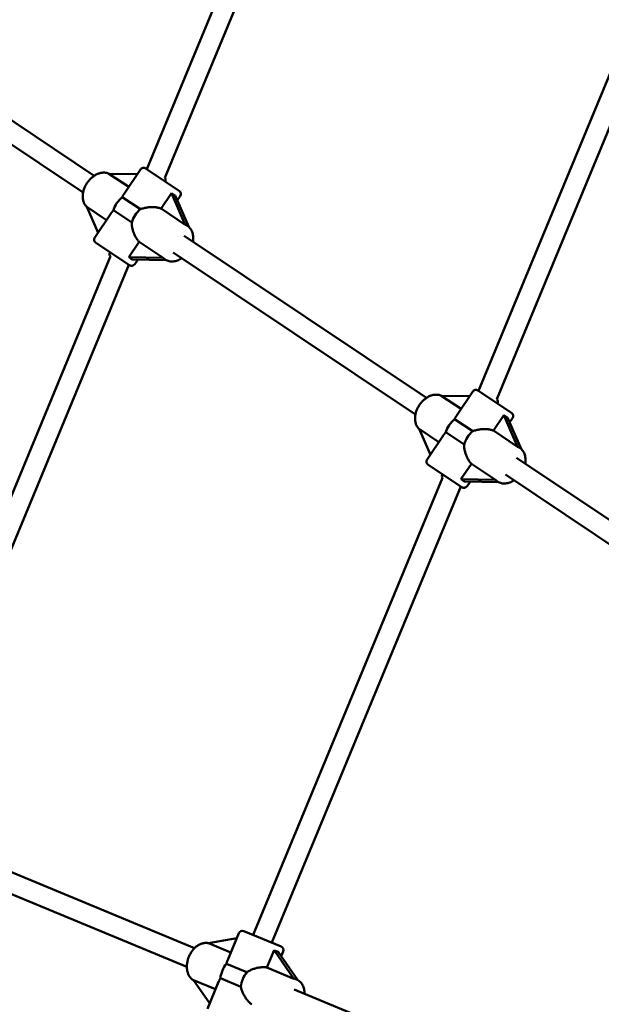
# Model space of a CAD drawing. Extents: x 2368 to 14614, y 107 to 20278.
# Drawn here: x 5548 to 6009, y 7885 to 8666 of the extents above; entities that cross this region are included whole.
import ezdxf

# ---------------------------------------------------------------- set-up
doc = ezdxf.new("R2010")
doc.units = 0
doc.header["$LTSCALE"] = 100
doc.layers.add('Kóta (ISO)', color=7, linetype='Continuous', lineweight=25)
doc.layers.add('Viditelná (ISO)', color=7, linetype='Continuous', lineweight=50)
doc.styles.add('Text poznámky (DIN)', font='isocpeur.ttf')
doc.dimstyles.new('Výchozí (DIN)', dxfattribs={"dimscale": 100, "dimtxt": 3.5, "dimasz": 2.5, "dimexe": 3.175, "dimexo": 0.8, "dimgap": 0.8, "dimtad": 1, "dimdec": 1, "dimlfac": 0.001, "dimrnd": 1e-08, "dimtxsty": 'Text poznámky (DIN)', "dimcen": 0.09, "dimdle": 10, "dimclrd": 256, "dimclre": 256, "dimclrt": 256, "dimadec": 0, "dimazin": 0, "dimtfac": 1, "dimtofl": 0, "dimtmove": 0, "dimatfit": 3, "dimfxl": 0, "dimtolj": 1, "dimtzin": 0, "dimlwd": -1, "dimlwe": -1, "dimarcsym": 0})

# ---------------------------------------------------------------- blocks, each defined once
blk = doc.blocks.new('*D7')
at = {"layer": 'Defpoints', "color": 0}
for p in [(11682.44, 13226.46), (3893.19, 7050.91), (11682.44, 7050.91)]:
    blk.add_point(p, dxfattribs=at)
at = {"layer": 'Kóta (ISO)'}
for p, q in [((3893.19, 7130.91), (3893.19, 13543.96)), ((11682.44, 7130.91), (11682.44, 13543.96)), ((4143.19, 13226.46), (11432.44, 13226.46))]:
    blk.add_line(p, q, dxfattribs=at)
for points in [[(4143.19, 13268.13), (4143.19, 13184.8), (3893.19, 13226.46)], [(11432.44, 13268.13), (11432.44, 13184.8), (11682.44, 13226.46)]]:
    blk.add_solid(points, dxfattribs=at)
at = {"layer": 'Kóta (ISO)', "insert": (7254.07, 13726.46), "char_height": 350, "attachment_point": 1, "style": 'Text poznámky (DIN)'}
blk.add_mtext('\\A1;7,8 m', dxfattribs=at)

msp = doc.modelspace()

# ---------------------------------------------------------------- linework, layer by layer
at = {"layer": 'Viditelná (ISO)'}
for p, q in [((5821.74, 8966.79), (5648.26, 8547.98)), ((5837.14, 8962.16), (5662.74, 8541.13)), ((6059.33, 8729.2), (5911.43, 8372.14)), ((6074.73, 8724.57), (5925.96, 8365.41)), ((5414.44, 8671.14), (5606.67, 8542.69)), ((5405.55, 8657.84), (5597.78, 8529.39)), ((5634, 8533.82), (5618.3, 8544.31)), ((5618.3, 8544.31), (5640.74, 8543.91)), ((5630.34, 8528.35), (5643.27, 8547.7)), ((5647.43, 8548.53), (5674.04, 8530.75)), ((5659.72, 8516.63), (5667.93, 8528.92)), ((5667.93, 8528.92), (5678.83, 8503.86)), ((5643.29, 8516.12), (5628.81, 8525.79)), ((5681.61, 8502.15), (5670.79, 8527)), ((5672.51, 8523.06), (5674.87, 8526.59)), ((5600.87, 8517.94), (5616.44, 8507.54)), ((5609.75, 8497.54), (5600.87, 8517.94)), ((5621.88, 8515.4), (5636.35, 8505.73)), ((5678.83, 8503.86), (5659.72, 8516.63)), ((5607.16, 8493.66), (5620.09, 8513.02)), ((5680.12, 8503.24), (5680.66, 8502.88)), ((5633.96, 8478.07), (5642.16, 8490.35)), ((5642.16, 8490.35), (5661.27, 8477.58)), ((5678.03, 8495.01), (5870.26, 8366.57)), ((5634.59, 8471.72), (5607.99, 8489.5)), ((5619.6, 8478.77), (5445.86, 8059.33)), ((5661.27, 8477.58), (5633.96, 8478.07)), ((5636.82, 8476.16), (5663.91, 8475.67)), ((5638.76, 8472.55), (5641.11, 8476.08)), ((5662.34, 8476.63), (5662.89, 8476.27)), ((5669.14, 8481.71), (5861.37, 8353.27)), ((5634.12, 8472.03), (5460.64, 8053.21)), ((5897.58, 8357.7), (5881.88, 8368.19)), ((5881.88, 8368.19), (5904.33, 8367.79)), ((5893.93, 8352.22), (5906.86, 8371.58)), ((5911.02, 8372.41), (5937.63, 8354.63)), ((5906.88, 8339.99), (5892.4, 8349.66)), ((5923.31, 8340.51), (5931.52, 8352.79)), ((5931.52, 8352.79), (5942.42, 8327.74)), ((5945.2, 8326.03), (5934.38, 8350.88)), ((5936.1, 8346.94), (5938.46, 8350.47)), ((5864.46, 8341.82), (5880.02, 8331.42)), ((5873.34, 8321.41), (5864.46, 8341.82)), ((5870.75, 8317.53), (5883.68, 8336.89)), ((5885.46, 8339.28), (5899.94, 8329.61)), ((5942.42, 8327.74), (5923.31, 8340.51)), ((5943.71, 8327.12), (5944.25, 8326.75)), ((5941.62, 8318.89), (6135.26, 8189.5)), ((5898.18, 8295.6), (5871.58, 8313.37)), ((5897.54, 8301.94), (5905.75, 8314.23)), ((5905.75, 8314.23), (5924.86, 8301.46)), ((5882.82, 8303.07), (5732.65, 7940.54)), ((5932.73, 8305.59), (6126.37, 8176.2)), ((5897.29, 8296.19), (5747.43, 7934.42)), ((5924.86, 8301.46), (5897.54, 8301.94)), ((5900.41, 8300.03), (5927.5, 8299.55)), ((5902.34, 8296.42), (5904.7, 8299.95)), ((5925.93, 8300.51), (5926.48, 8300.14)), ((5478.45, 8016.07), (5686.21, 7930.01)), ((5472.33, 8001.28), (5680.09, 7915.23)), ((5725.26, 7943.6), (5754.82, 7931.36)), ((5697.25, 7933.88), (5719.63, 7937.84)), ((5712.5, 7920.62), (5721.34, 7941.98)), ((5714.95, 7926.55), (5697.25, 7933.88)), ((5743.66, 7914.66), (5749.31, 7928.31)), ((5749.31, 7928.31), (5765.06, 7905.79)), ((5754.85, 7923.59), (5756.45, 7927.44)), ((5768.08, 7904.68), (5752.46, 7927.01)), ((5727.67, 7910.94), (5711.46, 7917.65)), ((5765.06, 7905.79), (5743.66, 7914.66)), ((5685.31, 7904.62), (5702.86, 7897.35)), ((5698.22, 7886.16), (5685.31, 7904.62)), ((5706.68, 7906.11), (5722.89, 7899.4)), ((5766.43, 7905.44), (5767.04, 7905.19)), ((5696.47, 7881.93), (5705.31, 7903.28)), ((5765.11, 7897.33), (5974.79, 7810.48))]:
    msp.add_line(p, q, dxfattribs=at)
at = {"layer": 'Viditelná (ISO)', "flags": 128}
for points in [[(5618.43, 8544.31), (5617.87, 8544.54), (5617.29, 8544.74), (5616.7, 8544.9), (5616.1, 8545.02), (5615.5, 8545.11), (5614.89, 8545.16), (5614.27, 8545.17), (5613.66, 8545.16), (5613.04, 8545.1), (5612.43, 8545.02), (5611.81, 8544.9), (5611.2, 8544.76), (5610.6, 8544.58), (5610, 8544.38), (5609.4, 8544.15), (5608.81, 8543.89), (5608.23, 8543.6), (5607.66, 8543.29), (5607.09, 8542.96), (5606.54, 8542.6), (5605.99, 8542.22), (5605.45, 8541.82), (5604.93, 8541.4), (5604.42, 8540.96), (5603.92, 8540.5), (5603.44, 8540.02), (5602.97, 8539.52), (5602.51, 8539.01), (5602.07, 8538.48), (5601.65, 8537.94), (5601.24, 8537.38), (5600.85, 8536.81), (5600.48, 8536.23), (5600.13, 8535.64), (5599.8, 8535.03), (5599.48, 8534.42), (5599.19, 8533.8), (5598.92, 8533.17), (5598.67, 8532.54), (5598.44, 8531.9), (5598.24, 8531.26), (5598.06, 8530.61), (5597.9, 8529.97), (5597.77, 8529.32), (5597.66, 8528.67), (5597.58, 8528.02), (5597.52, 8527.37), (5597.49, 8526.72), (5597.49, 8526.08), (5597.51, 8525.45), (5597.56, 8524.81), (5597.64, 8524.19), (5597.75, 8523.57), (5597.89, 8522.97), (5598.06, 8522.37), (5598.26, 8521.78), (5598.49, 8521.21), (5598.75, 8520.66), (5599.04, 8520.12), (5599.36, 8519.6), (5599.71, 8519.1), (5600.1, 8518.63), (5600.51, 8518.18), (5600.95, 8517.76)], [(5630.34, 8528.35), (5630.27, 8528.25), (5630.21, 8528.15), (5630.15, 8528.06), (5630.08, 8527.96), (5630.02, 8527.86), (5629.96, 8527.76), (5629.89, 8527.65), (5629.83, 8527.55), (5629.77, 8527.45), (5629.7, 8527.34), (5629.64, 8527.24), (5629.58, 8527.13), (5629.51, 8527.02), (5629.45, 8526.91), (5629.39, 8526.8), (5629.32, 8526.69), (5629.26, 8526.58), (5629.2, 8526.47), (5629.13, 8526.36), (5629.07, 8526.25), (5629.01, 8526.13), (5628.94, 8526.02), (5628.88, 8525.9), (5628.81, 8525.79)], [(5621.88, 8515.4), (5621.79, 8515.3), (5621.71, 8515.2), (5621.63, 8515.09), (5621.55, 8514.99), (5621.47, 8514.89), (5621.39, 8514.79), (5621.31, 8514.69), (5621.23, 8514.59), (5621.15, 8514.49), (5621.08, 8514.39), (5621, 8514.29), (5620.93, 8514.19), (5620.85, 8514.09), (5620.78, 8513.99), (5620.71, 8513.89), (5620.64, 8513.79), (5620.56, 8513.69), (5620.49, 8513.6), (5620.43, 8513.5), (5620.36, 8513.4), (5620.29, 8513.3), (5620.22, 8513.21), (5620.16, 8513.11), (5620.09, 8513.02)], [(5643.29, 8516.12), (5643.98, 8516.38), (5644.68, 8516.63), (5645.39, 8516.84), (5646.11, 8517.04), (5646.83, 8517.21), (5647.55, 8517.36), (5648.27, 8517.48), (5648.99, 8517.59), (5649.7, 8517.67), (5650.4, 8517.74), (5651.12, 8517.79), (5651.83, 8517.82), (5652.55, 8517.83), (5653.27, 8517.82), (5653.98, 8517.8), (5654.69, 8517.75), (5655.39, 8517.68), (5656.07, 8517.59), (5656.74, 8517.48), (5657.38, 8517.35), (5658.01, 8517.2), (5658.61, 8517.03), (5659.18, 8516.84), (5659.72, 8516.63)], [(5642.16, 8490.35), (5641.76, 8490.77), (5641.37, 8491.23), (5640.98, 8491.72), (5640.6, 8492.24), (5640.24, 8492.79), (5639.88, 8493.36), (5639.54, 8493.96), (5639.21, 8494.57), (5638.89, 8495.21), (5638.59, 8495.86), (5638.31, 8496.52), (5638.05, 8497.19), (5637.8, 8497.86), (5637.57, 8498.54), (5637.36, 8499.21), (5637.17, 8499.9), (5637, 8500.6), (5636.84, 8501.32), (5636.7, 8502.04), (5636.58, 8502.78), (5636.48, 8503.51), (5636.41, 8504.25), (5636.37, 8504.99), (5636.35, 8505.73)], [(5680.66, 8502.88), (5681.35, 8502.37), (5681.98, 8501.81), (5682.56, 8501.19), (5683.08, 8500.53), (5683.54, 8499.81), (5683.95, 8499.07), (5684.29, 8498.29), (5684.57, 8497.48), (5684.8, 8496.64), (5684.97, 8495.79), (5685.08, 8494.93), (5685.14, 8494.05), (5685.14, 8493.16), (5685.09, 8492.26), (5684.99, 8491.36), (5684.85, 8490.46)], [(5675.96, 8477.16), (5675.18, 8476.67), (5674.39, 8476.24), (5673.58, 8475.85), (5672.75, 8475.52), (5671.92, 8475.23), (5671.07, 8475), (5670.22, 8474.83), (5669.37, 8474.72), (5668.51, 8474.68), (5667.66, 8474.69), (5666.81, 8474.78), (5665.98, 8474.94), (5665.16, 8475.16), (5664.37, 8475.46), (5663.61, 8475.83), (5662.89, 8476.27)], [(5882.02, 8368.19), (5881.46, 8368.42), (5880.88, 8368.62), (5880.29, 8368.78), (5879.69, 8368.9), (5879.09, 8368.98), (5878.48, 8369.03), (5877.86, 8369.05), (5877.25, 8369.03), (5876.63, 8368.98), (5876.02, 8368.9), (5875.4, 8368.78), (5874.79, 8368.63), (5874.19, 8368.46), (5873.58, 8368.25), (5872.99, 8368.02), (5872.4, 8367.76), (5871.82, 8367.48), (5871.24, 8367.17), (5870.68, 8366.84), (5870.12, 8366.48), (5869.58, 8366.1), (5869.04, 8365.7), (5868.52, 8365.28), (5868.01, 8364.84), (5867.51, 8364.37), (5867.03, 8363.9), (5866.56, 8363.4), (5866.1, 8362.89), (5865.66, 8362.36), (5865.24, 8361.81), (5864.83, 8361.26), (5864.44, 8360.69), (5864.07, 8360.11), (5863.72, 8359.51), (5863.38, 8358.91), (5863.07, 8358.3), (5862.78, 8357.68), (5862.51, 8357.05), (5862.26, 8356.42), (5862.03, 8355.78), (5861.83, 8355.14), (5861.65, 8354.49), (5861.49, 8353.84), (5861.36, 8353.19), (5861.25, 8352.54), (5861.17, 8351.89), (5861.11, 8351.24), (5861.08, 8350.6), (5861.08, 8349.96), (5861.1, 8349.32), (5861.15, 8348.69), (5861.23, 8348.06), (5861.34, 8347.45), (5861.48, 8346.84), (5861.65, 8346.24), (5861.85, 8345.66), (5862.08, 8345.09), (5862.34, 8344.53), (5862.63, 8343.99), (5862.95, 8343.47), (5863.3, 8342.98), (5863.69, 8342.5), (5864.1, 8342.05), (5864.54, 8341.63)], [(5893.93, 8352.22), (5893.86, 8352.13), (5893.8, 8352.03), (5893.73, 8351.93), (5893.67, 8351.83), (5893.61, 8351.73), (5893.54, 8351.63), (5893.48, 8351.53), (5893.42, 8351.43), (5893.35, 8351.32), (5893.29, 8351.22), (5893.23, 8351.11), (5893.17, 8351.01), (5893.1, 8350.9), (5893.04, 8350.79), (5892.98, 8350.68), (5892.91, 8350.57), (5892.85, 8350.46), (5892.79, 8350.35), (5892.72, 8350.24), (5892.66, 8350.12), (5892.59, 8350.01), (5892.53, 8349.89), (5892.47, 8349.78), (5892.4, 8349.66)], [(5906.88, 8339.99), (5907.57, 8340.26), (5908.27, 8340.5), (5908.98, 8340.72), (5909.7, 8340.91), (5910.42, 8341.08), (5911.14, 8341.23), (5911.86, 8341.36), (5912.58, 8341.46), (5913.29, 8341.55), (5913.99, 8341.62), (5914.7, 8341.66), (5915.42, 8341.7), (5916.14, 8341.71), (5916.86, 8341.7), (5917.57, 8341.67), (5918.28, 8341.62), (5918.98, 8341.55), (5919.66, 8341.47), (5920.33, 8341.36), (5920.97, 8341.22), (5921.6, 8341.07), (5922.2, 8340.9), (5922.77, 8340.71), (5923.31, 8340.51)], [(5885.46, 8339.28), (5885.38, 8339.18), (5885.3, 8339.07), (5885.22, 8338.97), (5885.14, 8338.87), (5885.06, 8338.77), (5884.98, 8338.66), (5884.9, 8338.56), (5884.82, 8338.46), (5884.74, 8338.36), (5884.67, 8338.26), (5884.59, 8338.16), (5884.52, 8338.06), (5884.44, 8337.96), (5884.37, 8337.86), (5884.3, 8337.76), (5884.22, 8337.67), (5884.15, 8337.57), (5884.08, 8337.47), (5884.01, 8337.37), (5883.95, 8337.28), (5883.88, 8337.18), (5883.81, 8337.08), (5883.75, 8336.99), (5883.68, 8336.89)], [(5905.75, 8314.23), (5905.35, 8314.65), (5904.96, 8315.1), (5904.57, 8315.59), (5904.19, 8316.11), (5903.83, 8316.66), (5903.47, 8317.23), (5903.13, 8317.83), (5902.8, 8318.45), (5902.48, 8319.08), (5902.18, 8319.73), (5901.9, 8320.39), (5901.63, 8321.06), (5901.39, 8321.74), (5901.16, 8322.41), (5900.95, 8323.09), (5900.76, 8323.78), (5900.58, 8324.48), (5900.43, 8325.19), (5900.29, 8325.92), (5900.17, 8326.65), (5900.07, 8327.39), (5900, 8328.13), (5899.96, 8328.87), (5899.94, 8329.61)], [(5944.25, 8326.75), (5944.93, 8326.25), (5945.57, 8325.69), (5946.15, 8325.07), (5946.67, 8324.4), (5947.13, 8323.69), (5947.53, 8322.94), (5947.88, 8322.16), (5948.16, 8321.35), (5948.39, 8320.52), (5948.56, 8319.67), (5948.67, 8318.8), (5948.72, 8317.92), (5948.73, 8317.03), (5948.68, 8316.14), (5948.58, 8315.24), (5948.44, 8314.33)], [(5939.55, 8301.03), (5938.77, 8300.55), (5937.98, 8300.11), (5937.17, 8299.73), (5936.34, 8299.39), (5935.51, 8299.11), (5934.66, 8298.88), (5933.81, 8298.71), (5932.96, 8298.6), (5932.1, 8298.55), (5931.25, 8298.57), (5930.4, 8298.66), (5929.57, 8298.81), (5928.75, 8299.04), (5927.96, 8299.34), (5927.2, 8299.71), (5926.48, 8300.14)], [(5697.39, 7933.91), (5696.79, 7934.03), (5696.19, 7934.11), (5695.58, 7934.15), (5694.97, 7934.15), (5694.36, 7934.12), (5693.76, 7934.05), (5693.15, 7933.94), (5692.55, 7933.8), (5691.96, 7933.63), (5691.38, 7933.42), (5690.8, 7933.19), (5690.23, 7932.92), (5689.68, 7932.63), (5689.13, 7932.31), (5688.59, 7931.97), (5688.07, 7931.6), (5687.55, 7931.2), (5687.05, 7930.79), (5686.57, 7930.35), (5686.09, 7929.89), (5685.64, 7929.41), (5685.19, 7928.91), (5684.76, 7928.4), (5684.35, 7927.86), (5683.95, 7927.31), (5683.57, 7926.75), (5683.21, 7926.17), (5682.86, 7925.58), (5682.53, 7924.97), (5682.22, 7924.36), (5681.93, 7923.73), (5681.66, 7923.1), (5681.41, 7922.46), (5681.18, 7921.81), (5680.97, 7921.15), (5680.79, 7920.49), (5680.62, 7919.82), (5680.48, 7919.16), (5680.35, 7918.49), (5680.25, 7917.82), (5680.18, 7917.15), (5680.13, 7916.48), (5680.1, 7915.82), (5680.09, 7915.15), (5680.11, 7914.5), (5680.15, 7913.84), (5680.22, 7913.2), (5680.32, 7912.56), (5680.43, 7911.93), (5680.58, 7911.31), (5680.75, 7910.7), (5680.95, 7910.11), (5681.17, 7909.53), (5681.42, 7908.96), (5681.7, 7908.4), (5682.01, 7907.87), (5682.34, 7907.36), (5682.71, 7906.86), (5683.09, 7906.39), (5683.51, 7905.95), (5683.95, 7905.53), (5684.42, 7905.14), (5684.91, 7904.78), (5685.43, 7904.45)], [(5712.5, 7920.62), (5712.45, 7920.51), (5712.4, 7920.4), (5712.36, 7920.28), (5712.31, 7920.17), (5712.27, 7920.05), (5712.22, 7919.93), (5712.18, 7919.82), (5712.14, 7919.7), (5712.09, 7919.58), (5712.05, 7919.45), (5712.01, 7919.33), (5711.96, 7919.21), (5711.92, 7919.08), (5711.88, 7918.96), (5711.84, 7918.83), (5711.79, 7918.7), (5711.75, 7918.58), (5711.71, 7918.45), (5711.67, 7918.32), (5711.62, 7918.18), (5711.58, 7918.05), (5711.54, 7917.92), (5711.5, 7917.79), (5711.46, 7917.65)], [(5727.67, 7910.94), (5728.3, 7911.33), (5728.94, 7911.71), (5729.59, 7912.06), (5730.26, 7912.39), (5730.93, 7912.7), (5731.61, 7912.98), (5732.29, 7913.25), (5732.98, 7913.49), (5733.66, 7913.72), (5734.33, 7913.92), (5735.02, 7914.11), (5735.71, 7914.28), (5736.42, 7914.43), (5737.12, 7914.56), (5737.83, 7914.67), (5738.53, 7914.77), (5739.22, 7914.84), (5739.91, 7914.88), (5740.58, 7914.9), (5741.23, 7914.9), (5741.87, 7914.88), (5742.49, 7914.83), (5743.09, 7914.76), (5743.66, 7914.66)], [(5706.68, 7906.11), (5706.61, 7905.99), (5706.55, 7905.87), (5706.48, 7905.74), (5706.42, 7905.62), (5706.36, 7905.5), (5706.3, 7905.38), (5706.23, 7905.25), (5706.17, 7905.13), (5706.11, 7905.01), (5706.05, 7904.89), (5705.99, 7904.78), (5705.94, 7904.66), (5705.88, 7904.54), (5705.82, 7904.42), (5705.77, 7904.31), (5705.71, 7904.19), (5705.66, 7904.07), (5705.61, 7903.96), (5705.56, 7903.84), (5705.5, 7903.73), (5705.46, 7903.62), (5705.41, 7903.5), (5705.36, 7903.39), (5705.31, 7903.28)], [(5767.04, 7905.19), (5767.8, 7904.83), (5768.53, 7904.4), (5769.21, 7903.91), (5769.85, 7903.36), (5770.44, 7902.75), (5770.98, 7902.1), (5771.46, 7901.4), (5771.89, 7900.66), (5772.27, 7899.89), (5772.6, 7899.09), (5772.87, 7898.27), (5773.1, 7897.42), (5773.27, 7896.55), (5773.4, 7895.66), (5773.47, 7894.76), (5773.5, 7893.85)], [(5731.56, 7885.46), (5731.09, 7885.8), (5730.62, 7886.16), (5730.15, 7886.57), (5729.68, 7887), (5729.21, 7887.47), (5728.75, 7887.96), (5728.3, 7888.47), (5727.86, 7889.02), (5727.43, 7889.58), (5727.01, 7890.15), (5726.61, 7890.75), (5726.22, 7891.35), (5725.85, 7891.96), (5725.49, 7892.58), (5725.16, 7893.2), (5724.84, 7893.84), (5724.53, 7894.49), (5724.23, 7895.16), (5723.95, 7895.85), (5723.69, 7896.54), (5723.46, 7897.25), (5723.24, 7897.96), (5723.05, 7898.68), (5722.89, 7899.4)]]:
    msp.add_lwpolyline(points, dxfattribs=at)
at = {"layer": 'Viditelná (ISO)'}
msp.add_circle((7787.82, 7050.91), 5420, dxfattribs=at)
for centre, radius, start, end in [((5645.77, 8546.04), 3, 56.25, 146.25), ((5660.74, 8539.64), 2.5, 326.25, 36.58466), ((5672.37, 8528.26), 3, 326.25, 56.25), ((5609.65, 8491.99), 3, 146.25, 236.25), ((5621.29, 8480.61), 2.5, 146.25, 227.3047), ((5636.26, 8474.21), 3, 236.25, 326.25), ((5909.35, 8369.91), 3, 56.25, 146.25), ((5924.33, 8363.52), 2.5, 326.25, 50.37817), ((5935.96, 8352.14), 3, 326.25, 56.25), ((5873.24, 8315.87), 3, 146.25, 236.25), ((5884.88, 8304.48), 2.5, 146.25, 215.73054), ((5899.85, 8298.09), 3, 236.25, 326.25), ((5724.11, 7940.83), 3, 67.5, 157.5), ((5753.68, 7928.58), 3, 337.5, 67.5)]:
    msp.add_arc(centre, radius, start, end, dxfattribs=at)
for centre, major_axis, ratio, start_param, end_param in [((5662.88, 8542.85), (-11.8, 16.35), 0.285051, 2.356243, 2.620167), ((5633.78, 8514.96), (8.89, 13.3), 0.688289, 1.169825, 1.971767), ((5648.25, 8505.29), (-8.89, -13.3), 0.688289, 4.311418, 5.11336), ((5691.93, 8476.11), (14.06, -27.69), 0.182656, 2.827343, 2.984236), ((5619.15, 8477.4), (19.62, -4.65), 0.285051, 0.521426, 0.785349), ((5691.93, 8476.11), (-30.97, 2.39), 0.182656, 0.157356, 0.314249), ((5897.36, 8338.84), (8.89, 13.3), 0.688289, 1.169825, 1.971767), ((5926.47, 8366.73), (-11.8, 16.35), 0.285051, 2.356243, 2.620167), ((5911.84, 8329.17), (-8.89, -13.3), 0.688289, 4.311418, 5.11336), ((5955.52, 8299.98), (14.06, -27.69), 0.182656, 2.827343, 2.984236), ((5882.74, 8301.28), (19.62, -4.65), 0.285051, 0.521426, 0.785349), ((5955.52, 8299.98), (-30.97, 2.39), 0.182656, 0.157356, 0.314249), ((5741.52, 7941.04), (-14.75, 13.77), 0.281993, 2.364393, 2.628316), ((5718.35, 7908.04), (6.12, 14.78), 0.681998, 1.169825, 1.971767), ((5734.57, 7901.32), (-6.12, -14.78), 0.681998, 4.311418, 5.11336), ((5783.49, 7881.06), (19.32, -24.5), 0.179348, 2.831447, 2.98834)]:
    msp.add_ellipse(centre, major_axis=major_axis, ratio=ratio, start_param=start_param, end_param=end_param, dxfattribs=at)

# ---------------------------------------------------------------- dimensions: what is measured, and where the dimension line sits
at = {"layer": 'Kóta (ISO)'}
dim = msp.add_linear_dim(base=(11682.44, 13226.46), p1=(3893.19, 7050.91), p2=(11682.44, 7050.91), angle=0, dimstyle='Výchozí (DIN)', override={"dimdec": 1, "dimlfac": 0.001, "dimpost": '<> m', "dimtp": 0, "dimtm": 0, "dimtdec": 2}, dxfattribs=at)
dim.commit()
dim.dimension.update_dxf_attribs({"geometry": '*D7', "text_midpoint": (7787.82, 13226.46), "dimtype": 160})

doc.saveas('drawing.dxf')
